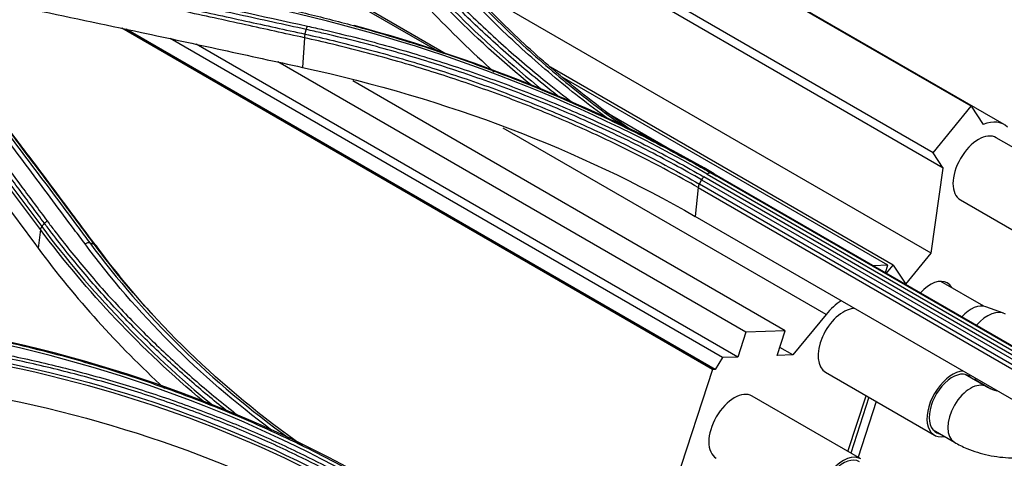
# Model space of a CAD drawing. Units: millimetres. Extents: x 4269 to 8344, y 727 to 3633.
# Drawn here: x 6592 to 6669, y 3034 to 3068 of the extents above; entities that cross this region are included whole.
import ezdxf

# ---------------------------------------------------------------- set-up
doc = ezdxf.new("R2010")
doc.units = ezdxf.units.MM
doc.layers.add('LG-Product', color=3, linetype='Continuous')

msp = doc.modelspace()

# ---------------------------------------------------------------- linework, layer by layer
at = {"layer": 'LG-Product', "color": 3, "linetype": 'Continuous'}
for p, q in [((6624.441, 3065.712), (6574.38, 3094.614)), ((6625.098, 3065.49), (6574.494, 3094.707)), ((6666.028, 3061.426), (6612.13, 3092.544)), ((6668.594, 3060.006), (6612.334, 3092.487)), ((6663.059, 3057.804), (6614.524, 3085.826)), ((6663.857, 3056.609), (6615.621, 3084.459)), ((6662.911, 3049.964), (6626.597, 3070.929)), ((6645.862, 3040.904), (6599.797, 3067.5)), ((6646.054, 3040.912), (6600.118, 3067.433)), ((6646.628, 3041.831), (6603.563, 3066.694)), ((6614.031, 3066.761), (6613.883, 3064.455)), ((6647.826, 3041.877), (6605.599, 3066.257)), ((6648.458, 3043.807), (6611.967, 3064.875)), ((6659.949, 3049.03), (6633.225, 3064.459)), ((6651.534, 3043.927), (6617.807, 3063.399)), ((6659.536, 3049.041), (6634.138, 3063.704)), ((6646.14, 3055.985), (6637.518, 3060.963)), ((6663.059, 3057.804), (6666.028, 3061.426)), ((6666.028, 3061.426), (6666.979, 3060.002)), ((6654.713, 3045.186), (6629.54, 3059.719)), ((6676.478, 3054.069), (6667.993, 3058.968)), ((6663.857, 3056.609), (6663.059, 3057.804)), ((6662.911, 3049.964), (6663.857, 3056.609)), ((6645.008, 3055.684), (6676.121, 3037.721)), ((6676.305, 3037.952), (6645.192, 3055.915)), ((6645.448, 3056.13), (6676.561, 3038.167)), ((6676.843, 3038.266), (6645.73, 3056.229)), ((6645.988, 3056.168), (6677.101, 3038.205)), ((6644.743, 3055.081), (6644.518, 3052.831)), ((6644.743, 3055.081), (6675.856, 3037.118)), ((6675.944, 3037.393), (6644.831, 3055.356)), ((6665.193, 3054.118), (6673.678, 3049.219)), ((6675.63, 3034.868), (6644.518, 3052.831)), ((6593.444, 3051.809), (6593.259, 3050.364)), ((6660.935, 3047.553), (6662.911, 3049.964)), ((6659.536, 3049.041), (6658.408, 3048.997)), ((6659.344, 3048.457), (6659.536, 3049.041)), ((6659.436, 3048.404), (6659.949, 3049.03)), ((6659.949, 3049.03), (6660.935, 3047.553)), ((6667.024, 3045.839), (6663.67, 3047.775)), ((6668.556, 3045.285), (6667.171, 3045.797)), ((6654.713, 3045.186), (6652.12, 3042.044)), ((6648.458, 3043.807), (6647.826, 3041.877)), ((6651.534, 3043.927), (6648.458, 3043.807)), ((6650.902, 3041.997), (6651.534, 3043.927)), ((6652.12, 3042.044), (6651.106, 3042.63)), ((6646.628, 3041.831), (6646.054, 3040.912)), ((6647.826, 3041.877), (6646.628, 3041.831)), ((6652.12, 3042.044), (6650.902, 3041.997)), ((6645.862, 3040.904), (6639.249, 3020.709)), ((6646.054, 3040.912), (6645.862, 3040.904)), ((6654.677, 3040.685), (6663.162, 3035.786)), ((6667.226, 3039.559), (6665.561, 3040.521)), ((6666.423, 3040.066), (6667.56, 3039.409)), ((6657.438, 3033.933), (6648.953, 3038.832)), ((6656.424, 3034.517), (6657.845, 3038.855)), ((6658.048, 3038.738), (6656.654, 3034.386)), ((6658.614, 3038.412), (6657.22, 3034.059)), ((6663.061, 3036.191), (6664.726, 3035.229)), ((6664.726, 3035.229), (6664.727, 3035.229))]:
    msp.add_line(p, q, dxfattribs=at)
for centre, major_axis, start_param, end_param in [((6666.586, 3056.528), (-2.008, -3.477), 2.988989, 3.7882), ((6666.593, 3056.543), (1.4, 2.425), 0, 3.141495), ((6662.846, 3045.364), (1.32, 2.286), 0, 1.211804), ((6662.846, 3045.364), (1.32, 2.286), 5.956002, 6.283185), ((6656.077, 3043.11), (1.4, 2.425), 0.384256, 3.141494), ((6656.074, 3043.108), (2, 3.464), 0.849315, 1.28729), ((6666.028, 3043.527), (1.275, 2.208), 0.098306, 1.198452), ((6667.3, 3042.792), (1.4, 2.425), 0, 1.233108), ((6664.562, 3038.211), (1.4, 2.425), 0.340666, 3.608708), ((6664.562, 3038.211), (1.275, 2.208), 0, 3.339906), ((6664.562, 3038.211), (1.275, 2.208), 6.084873, 6.283185), ((6664.562, 3038.211), (1.4, 2.425), 5.81607, 5.942617), ((6665.976, 3037.394), (-1.25, -2.165), 3.141697, 6.283185), ((6647.553, 3036.407), (1.4, 2.425), 0, 3.141495), ((6656.038, 3031.508), (1.4, 2.425), 0, 3.684205), ((6656.038, 3031.508), (1.275, 2.208), 0, 3.487462)]:
    msp.add_ellipse(centre, major_axis=major_axis, ratio=0.57735, start_param=start_param, end_param=end_param, dxfattribs=at)
for points, degree in [([(6401.822, 3099.015), (6496.538, 3044.255), (6591.254, 2989.494), (6686.031, 2934.774)], 3), ([(6685.83, 2934.405), (6591.053, 2989.125), (6496.276, 3043.774), (6401.499, 3098.422)], 3), ([(6685.615, 2934.254), (6590.91, 2988.932), (6496.205, 3043.61), (6401.499, 3098.288)], 3), ([(6399.237, 3096.982), (6493.942, 3042.304), (6588.647, 2987.626), (6683.352, 2932.947)], 3), ([(6619.699, 3075.574), (6623.383, 3070.96), (6627.717, 3066.609), (6632.652, 3062.657)], 3), ([(6631.757, 3063.032), (6627.142, 3066.814), (6623.068, 3070.948), (6619.579, 3075.315)], 3), ([(6619.416, 3074.042), (6622.211, 3070.528), (6625.349, 3067.208), (6628.828, 3064.098)], 3), ([(6592.86, 3072.297), (6599.996, 3070.786), (6607.135, 3069.242), (6614.277, 3067.667)], 3), ([(6645.448, 3056.13), (6635.316, 3061.989), (6623.862, 3066.385), (6611.103, 3069.184)], 3), ([(6614.079, 3067.049), (6614.172, 3067.407)], 1), ([(6614.172, 3067.407), (6614.197, 3067.505), (6614.234, 3067.597), (6614.277, 3067.667)], 3), ([(6645.988, 3056.168), (6637.613, 3061.009), (6628.133, 3064.928), (6617.899, 3067.722)], 3), ([(6614.079, 3067.049), (6614.05, 3066.952), (6614.033, 3066.85), (6614.031, 3066.761)], 3), ([(6582.408, 3064.84), (6586.027, 3060.046), (6589.644, 3055.22), (6593.259, 3050.364)], 3), ([(6613.883, 3064.455), (6625.245, 3061.967), (6635.481, 3058.05), (6644.518, 3052.831)], 3), ([(6644.831, 3055.356), (6645.008, 3055.684)], 1), ([(6645.008, 3055.684), (6645.056, 3055.774), (6645.122, 3055.856), (6645.192, 3055.915)], 3), ([(6645.73, 3056.229), (6645.649, 3056.248), (6645.544, 3056.211), (6645.448, 3056.13)], 3), ([(6645.988, 3056.168), (6645.73, 3056.229)], 1), ([(6644.831, 3055.356), (6644.783, 3055.266), (6644.752, 3055.169), (6644.743, 3055.081)], 3), ([(6593.547, 3052.039), (6593.493, 3051.966), (6593.457, 3051.886), (6593.444, 3051.809)], 3), ([(6606.137, 3038.43), (6601.3, 3042.473), (6597.059, 3046.98), (6593.444, 3051.809)], 3), ([(6593.547, 3052.039), (6593.757, 3052.302)], 1), ([(6593.547, 3052.039), (6597.309, 3047.009), (6601.761, 3042.318), (6606.855, 3038.143)], 3), ([(6593.757, 3052.302), (6593.814, 3052.372), (6593.888, 3052.435), (6593.968, 3052.48)], 3), ([(6593.259, 3050.364), (6596.168, 3046.453), (6599.451, 3042.806), (6603.108, 3039.439)], 3), ([(6597.297, 3050.765), (6597.19, 3050.792), (6597.047, 3050.764), (6596.919, 3050.692)], 3), ([(6611.491, 3036.157), (6605.817, 3040.4), (6600.913, 3045.302), (6596.919, 3050.692)], 3), ([(6597.297, 3050.765), (6601.522, 3045.072), (6606.767, 3039.92), (6612.867, 3035.522)], 3), ([(6597.297, 3050.765), (6597.629, 3050.683)], 1), ([(6613.91, 3034.946), (6607.508, 3039.447), (6602.034, 3044.767), (6597.629, 3050.683)], 3), ([(6597.633, 3050.677), (6597.741, 3050.65), (6597.812, 3050.57), (6597.821, 3050.464)], 3), ([(6597.828, 3050.454), (6599.22, 3048.583), (6600.722, 3046.771), (6602.327, 3045.026)], 3), ([(6619.806, 3031.918), (6609.689, 3037.769), (6597.956, 3041.971), (6585.295, 3044.211)], 3), ([(6619.22, 3031.804), (6609.07, 3037.68), (6597.613, 3041.776), (6584.891, 3044.016)], 3), ([(6587.925, 3041.984), (6599.209, 3039.966), (6609.666, 3036.23), (6618.683, 3031.04)], 3), ([(6618.611, 3030.797), (6609.608, 3035.978), (6599.156, 3039.714), (6587.891, 3041.726)], 3), ([(6587.725, 3039.175), (6599.059, 3037.18), (6609.302, 3033.531), (6618.361, 3028.299)], 3)]:
    msp.add_open_spline(points, degree=degree, dxfattribs=at)
for points, knots in [([(6633.905, 3062.143), (6633.483, 3062.471), (6633.065, 3062.802), (6631.513, 3064.053), (6630.406, 3064.991), (6628.259, 3066.907), (6627.218, 3067.885), (6625.205, 3069.875), (6624.232, 3070.889), (6622.355, 3072.95), (6621.451, 3073.997), (6620.366, 3075.325), (6620.151, 3075.592), (6619.938, 3075.859)], [0, 0, 0, 0, 0.078796, 0.078796, 0.295548, 0.295548, 0.512305, 0.512305, 0.729065, 0.729065, 0.94583, 0.94583, 1, 1, 1, 1]), ([(6620.184, 3076.047), (6620.396, 3075.78), (6620.61, 3075.514), (6621.692, 3074.189), (6622.594, 3073.143), (6624.465, 3071.087), (6625.436, 3070.075), (6627.444, 3068.088), (6628.482, 3067.112), (6630.623, 3065.201), (6631.727, 3064.264), (6633.553, 3062.792), (6634.254, 3062.243), (6634.968, 3061.702)], [0, 0, 0, 0, 0.051448, 0.051448, 0.257322, 0.257322, 0.463189, 0.463189, 0.66905, 0.66905, 0.874907, 0.874907, 1, 1, 1, 1]), ([(6637.575, 3060.537), (6637.43, 3060.643), (6637.284, 3060.75), (6636.387, 3061.416), (6635.649, 3061.983), (6633.475, 3063.714), (6632.082, 3064.905), (6630.082, 3066.742), (6629.43, 3067.363), (6628.157, 3068.621), (6627.535, 3069.258), (6626.262, 3070.612), (6625.613, 3071.331), (6624.354, 3072.787), (6623.743, 3073.524), (6623.152, 3074.27)], [0, 0, 0, 0, 0.026052, 0.026052, 0.161253, 0.161253, 0.431846, 0.431846, 0.567054, 0.567054, 0.702265, 0.702265, 0.851047, 0.851047, 1, 1, 1, 1]), ([(6623.498, 3074.304), (6623.498, 3074.304), (6623.498, 3074.304), (6624.087, 3073.561), (6624.696, 3072.826), (6625.952, 3071.375), (6626.599, 3070.659), (6627.869, 3069.309), (6628.489, 3068.675), (6629.759, 3067.421), (6630.41, 3066.803), (6632.404, 3064.972), (6633.793, 3063.785), (6635.96, 3062.06), (6636.697, 3061.495), (6637.923, 3060.585), (6638.405, 3060.236), (6638.893, 3059.89)], [0, 0, 0, 0, 0.000002, 0.000002, 0.140533, 0.140533, 0.280907, 0.280907, 0.40848, 0.40848, 0.53605, 0.53605, 0.791358, 0.791358, 0.918921, 0.918921, 1, 1, 1, 1]), ([(6639.517, 3059.573), (6639.033, 3059.912), (6638.554, 3060.255), (6636.568, 3061.71), (6635.111, 3062.858), (6633.363, 3064.335), (6633.017, 3064.632), (6631.308, 3066.13), (6629.999, 3067.363), (6628.127, 3069.26), (6627.518, 3069.9), (6625.835, 3071.737), (6624.796, 3072.953), (6623.809, 3074.193), (6623.809, 3074.193), (6623.809, 3074.193)], [0, 0, 0, 0, 0.078675, 0.078675, 0.330163, 0.330163, 0.392886, 0.392886, 0.643999, 0.643999, 0.769471, 0.769471, 0.999998, 0.999998, 1, 1, 1, 1]), ([(6614.172, 3067.407), (6612.428, 3067.792), (6610.685, 3068.175), (6607.199, 3068.937), (6605.456, 3069.316), (6602.09, 3070.044), (6600.467, 3070.394), (6597.222, 3071.09), (6595.599, 3071.436), (6593.571, 3071.867), (6593.165, 3071.953), (6592.76, 3072.039)], [0, 0, 0, 0, 0.244173, 0.244173, 0.488345, 0.488345, 0.715747, 0.715747, 0.943149, 0.943149, 1, 1, 1, 1]), ([(6614.031, 3066.761), (6612.495, 3067.101), (6610.96, 3067.439), (6607.801, 3068.132), (6606.178, 3068.486), (6604.15, 3068.927), (6603.744, 3069.015), (6601.553, 3069.491), (6599.768, 3069.876), (6596.524, 3070.573), (6595.065, 3070.885), (6593.28, 3071.265), (6592.954, 3071.334), (6592.628, 3071.404), (6592.628, 3071.404), (6592.628, 3071.404)], [0, 0, 0, 0, 0.215197, 0.215197, 0.442613, 0.442613, 0.499466, 0.499466, 0.749731, 0.749731, 0.954298, 0.954298, 0.999998, 0.999998, 1, 1, 1, 1]), ([(6592.673, 3071.686), (6592.995, 3071.617), (6593.317, 3071.549), (6596.883, 3070.791), (6600.128, 3070.094), (6603.78, 3069.303), (6604.185, 3069.215), (6606.214, 3068.775), (6607.837, 3068.421), (6611, 3067.728), (6612.539, 3067.389), (6614.079, 3067.049)], [0, 0, 0, 0, 0.045144, 0.045144, 0.499999, 0.499999, 0.556855, 0.556855, 0.784281, 0.784281, 1, 1, 1, 1]), ([(6592.476, 3069.052), (6595.427, 3068.431), (6598.379, 3067.805), (6603.422, 3066.726), (6605.514, 3066.276), (6609.698, 3065.369), (6611.79, 3064.913), (6613.883, 3064.455)], [0, 0, 0, 0, 0.41372, 0.41372, 0.706859, 0.706859, 1, 1, 1, 1]), ([(6611.289, 3069.328), (6612.557, 3069.049), (6613.815, 3068.754), (6616.309, 3068.129), (6617.544, 3067.8), (6619.802, 3067.165), (6620.827, 3066.862), (6623.877, 3065.921), (6625.877, 3065.248), (6628.823, 3064.174), (6629.795, 3063.805), (6631.721, 3063.045), (6632.675, 3062.655), (6635.506, 3061.453), (6637.355, 3060.609), (6640.967, 3058.843), (6642.731, 3057.919), (6644.879, 3056.717), (6645.306, 3056.474), (6645.73, 3056.229)], [0, 0, 0, 0, 0.099971, 0.099971, 0.199832, 0.199832, 0.284036, 0.284036, 0.452535, 0.452535, 0.536734, 0.536734, 0.620933, 0.620933, 0.789422, 0.789422, 0.957909, 0.957909, 1, 1, 1, 1]), ([(6645.008, 3055.684), (6645.008, 3055.684), (6645.008, 3055.684), (6644.302, 3056.093), (6643.587, 3056.495), (6642.14, 3057.282), (6641.408, 3057.668), (6639.191, 3058.8), (6637.679, 3059.524), (6635.424, 3060.536), (6634.703, 3060.849), (6632.523, 3061.769), (6631.043, 3062.354), (6628.036, 3063.469), (6626.508, 3063.998), (6623.407, 3064.997), (6621.834, 3065.467), (6618.648, 3066.346), (6617.033, 3066.755), (6614.992, 3067.225), (6614.582, 3067.317), (6614.172, 3067.407), (6614.172, 3067.407), (6614.172, 3067.407)], [0, 0, 0, 0, 0.000002, 0.000002, 0.078344, 0.078344, 0.156637, 0.156637, 0.312891, 0.312891, 0.385189, 0.385189, 0.52985, 0.52985, 0.674514, 0.674514, 0.819182, 0.819182, 0.963852, 0.963852, 0.999998, 0.999998, 1, 1, 1, 1]), ([(6614.277, 3067.667), (6614.688, 3067.577), (6615.099, 3067.485), (6617.146, 3067.013), (6618.765, 3066.603), (6621.96, 3065.722), (6623.537, 3065.251), (6626.645, 3064.249), (6628.177, 3063.719), (6631.192, 3062.602), (6632.676, 3062.014), (6634.862, 3061.092), (6635.584, 3060.778), (6637.845, 3059.764), (6639.36, 3059.038), (6641.583, 3057.903), (6642.317, 3057.516), (6643.768, 3056.727), (6644.484, 3056.325), (6645.192, 3055.915)], [0, 0, 0, 0, 0.036151, 0.036151, 0.180828, 0.180828, 0.325497, 0.325497, 0.470159, 0.470159, 0.614817, 0.614817, 0.687115, 0.687115, 0.843369, 0.843369, 0.921664, 0.921664, 1, 1, 1, 1]), ([(6582.694, 3066.482), (6582.937, 3066.16), (6583.181, 3065.838), (6584.99, 3063.445), (6586.556, 3061.367), (6588.317, 3059.024), (6588.513, 3058.763), (6589.491, 3057.46), (6590.274, 3056.417), (6591.887, 3054.262), (6592.717, 3053.152), (6593.547, 3052.039)], [0, 0, 0, 0, 0.067287, 0.067287, 0.500002, 0.500002, 0.554091, 0.554091, 0.770448, 0.770448, 1, 1, 1, 1]), ([(6593.757, 3052.302), (6593.098, 3053.186), (6592.439, 3054.069), (6591.121, 3055.833), (6590.461, 3056.714), (6588.483, 3059.354), (6587.164, 3061.11), (6585.062, 3063.9), (6584.28, 3064.937), (6583.302, 3066.232), (6583.106, 3066.491), (6582.91, 3066.75)], [0, 0, 0, 0, 0.182398, 0.182398, 0.364795, 0.364795, 0.729585, 0.729585, 0.945917, 0.945917, 1, 1, 1, 1]), ([(6583.128, 3066.931), (6583.324, 3066.672), (6583.519, 3066.413), (6584.497, 3065.118), (6585.279, 3064.08), (6587.379, 3061.29), (6588.697, 3059.534), (6590.674, 3056.893), (6591.333, 3056.012), (6592.651, 3054.248), (6593.31, 3053.365), (6593.968, 3052.48)], [0, 0, 0, 0, 0.054082, 0.054082, 0.270412, 0.270412, 0.635199, 0.635199, 0.817595, 0.817595, 1, 1, 1, 1]), ([(6644.743, 3055.081), (6644.743, 3055.081), (6644.743, 3055.081), (6643.182, 3055.979), (6641.579, 3056.845), (6638.564, 3058.365), (6637.164, 3059.032), (6634.311, 3060.31), (6632.858, 3060.921), (6631.01, 3061.65), (6630.639, 3061.794), (6628.772, 3062.505), (6627.253, 3063.045), (6624.174, 3064.065), (6622.613, 3064.544), (6619.448, 3065.444), (6617.845, 3065.864), (6615.496, 3066.429), (6614.765, 3066.598), (6614.031, 3066.761), (6614.031, 3066.761), (6614.031, 3066.761)], [0, 0, 0, 0, 0.000002, 0.000002, 0.173658, 0.173658, 0.318648, 0.318648, 0.463636, 0.463636, 0.499864, 0.499864, 0.645124, 0.645124, 0.79006, 0.79006, 0.935058, 0.935058, 0.999998, 0.999998, 1, 1, 1, 1]), ([(6614.079, 3067.049), (6614.079, 3067.049), (6614.079, 3067.049), (6614.811, 3066.886), (6615.539, 3066.718), (6617.888, 3066.153), (6619.495, 3065.733), (6622.664, 3064.833), (6624.228, 3064.353), (6627.313, 3063.332), (6628.835, 3062.791), (6630.704, 3062.078), (6631.076, 3061.934), (6632.927, 3061.205), (6634.383, 3060.592), (6637.241, 3059.312), (6638.643, 3058.645), (6641.663, 3057.122), (6643.268, 3056.255), (6644.831, 3055.356), (6644.831, 3055.356), (6644.831, 3055.356)], [0, 0, 0, 0, 0.000002, 0.000002, 0.064645, 0.064645, 0.209688, 0.209688, 0.354674, 0.354674, 0.499987, 0.499987, 0.536228, 0.536228, 0.681265, 0.681265, 0.826297, 0.826297, 0.999998, 0.999998, 1, 1, 1, 1]), ([(6593.444, 3051.809), (6593.444, 3051.809), (6593.444, 3051.809), (6592.612, 3052.924), (6591.779, 3054.038), (6590.163, 3056.194), (6589.381, 3057.237), (6588.402, 3058.54), (6588.206, 3058.8), (6586.445, 3061.142), (6584.878, 3063.219), (6583.07, 3065.608), (6582.829, 3065.927), (6582.588, 3066.246), (6582.588, 3066.246), (6582.588, 3066.246)], [0, 0, 0, 0, 0.000002, 0.000002, 0.23021, 0.23021, 0.446557, 0.446557, 0.500643, 0.500643, 0.933338, 0.933338, 0.999998, 0.999998, 1, 1, 1, 1]), ([(6596.919, 3050.692), (6596.641, 3051.066), (6596.363, 3051.439), (6594.971, 3053.307), (6593.858, 3054.798), (6591.634, 3057.768), (6590.525, 3059.248), (6588.86, 3061.462), (6588.305, 3062.2), (6587.195, 3063.673), (6586.64, 3064.409), (6586.085, 3065.145)], [0, 0, 0, 0, 0.077075, 0.077075, 0.385489, 0.385489, 0.692743, 0.692743, 0.846371, 0.846371, 1, 1, 1, 1]), ([(6586.456, 3065.21), (6587.011, 3064.475), (6587.567, 3063.739), (6588.677, 3062.266), (6589.233, 3061.529), (6590.899, 3059.316), (6592.009, 3057.837), (6594.234, 3054.869), (6595.348, 3053.378), (6596.74, 3051.512), (6597.019, 3051.139), (6597.297, 3050.765)], [0, 0, 0, 0, 0.153624, 0.153624, 0.307248, 0.307248, 0.614494, 0.614494, 0.922899, 0.922899, 1, 1, 1, 1]), ([(6597.629, 3050.683), (6596.937, 3051.611), (6596.245, 3052.538), (6594.438, 3054.954), (6593.323, 3056.441), (6591.929, 3058.297), (6591.65, 3058.668), (6590.256, 3060.521), (6589.141, 3062.001), (6587.611, 3064.026), (6587.197, 3064.574), (6586.783, 3065.121)], [0, 0, 0, 0, 0.19156, 0.19156, 0.499998, 0.499998, 0.577107, 0.577107, 0.885544, 0.885544, 1, 1, 1, 1]), ([(6586.978, 3064.893), (6586.978, 3064.893), (6586.978, 3064.893), (6587.388, 3064.351), (6587.799, 3063.808), (6589.325, 3061.788), (6590.441, 3060.308), (6591.835, 3058.454), (6592.114, 3058.083), (6593.508, 3056.228), (6594.624, 3054.74), (6596.435, 3052.319), (6597.132, 3051.387), (6597.828, 3050.454), (6597.828, 3050.454), (6597.828, 3050.454)], [0, 0, 0, 0, 0.000002, 0.000002, 0.113458, 0.113458, 0.421858, 0.421858, 0.498958, 0.498958, 0.807358, 0.807358, 0.999998, 0.999998, 1, 1, 1, 1]), ([(6607.897, 3037.733), (6606.934, 3038.501), (6605.992, 3039.287), (6604.068, 3040.968), (6603.09, 3041.867), (6601.188, 3043.702), (6600.265, 3044.639), (6598.474, 3046.549), (6597.607, 3047.523), (6595.929, 3049.503), (6595.119, 3050.51), (6594.142, 3051.788), (6593.949, 3052.044), (6593.757, 3052.302), (6593.757, 3052.302), (6593.757, 3052.302)], [0, 0, 0, 0, 0.177072, 0.177072, 0.370701, 0.370701, 0.564333, 0.564333, 0.757968, 0.757968, 0.951607, 0.951607, 0.999998, 0.999998, 1, 1, 1, 1]), ([(6593.968, 3052.48), (6594.159, 3052.223), (6594.352, 3051.967), (6595.326, 3050.691), (6596.134, 3049.686), (6597.807, 3047.709), (6598.672, 3046.737), (6600.458, 3044.83), (6601.379, 3043.895), (6603.276, 3042.063), (6604.252, 3041.166), (6606.257, 3039.413), (6607.287, 3038.557), (6608.505, 3037.593), (6608.669, 3037.464), (6608.834, 3037.335)], [0, 0, 0, 0, 0.046242, 0.046242, 0.231271, 0.231271, 0.416293, 0.416293, 0.60131, 0.60131, 0.786323, 0.786323, 0.971332, 0.971332, 1, 1, 1, 1]), ([(6585.092, 3044.208), (6585.092, 3044.208), (6585.092, 3044.208), (6586.142, 3044.023), (6587.186, 3043.824), (6589.259, 3043.4), (6590.288, 3043.175), (6593.349, 3042.461), (6595.36, 3041.933), (6598.403, 3041.042), (6599.458, 3040.716), (6601.55, 3040.035), (6602.586, 3039.679), (6605.664, 3038.571), (6607.676, 3037.774), (6610.624, 3036.496), (6611.596, 3036.056), (6614.476, 3034.696), (6616.35, 3033.735), (6618.628, 3032.467), (6619.08, 3032.211), (6619.529, 3031.951), (6619.529, 3031.951), (6619.529, 3031.951)], [0, 0, 0, 0, 0.000001, 0.000001, 0.083073, 0.083073, 0.166078, 0.166078, 0.331653, 0.331653, 0.420735, 0.420735, 0.509817, 0.509817, 0.688102, 0.688102, 0.777182, 0.777182, 0.955467, 0.955467, 0.999999, 0.999999, 1, 1, 1, 1]), ([(6588.07, 3042.564), (6588.438, 3042.499), (6588.805, 3042.433), (6590.635, 3042.09), (6592.085, 3041.787), (6594.952, 3041.121), (6596.371, 3040.76), (6599.173, 3039.98), (6600.557, 3039.562), (6603.288, 3038.672), (6604.635, 3038.199), (6607.29, 3037.2), (6608.597, 3036.673), (6611.17, 3035.568), (6612.435, 3034.989), (6614.586, 3033.942), (6615.483, 3033.485), (6617.253, 3032.545), (6618.125, 3032.061), (6618.984, 3031.563)], [0, 0, 0, 0, 0.032397, 0.032397, 0.162045, 0.162045, 0.291688, 0.291688, 0.421328, 0.421328, 0.550964, 0.550964, 0.680598, 0.680598, 0.81023, 0.81023, 0.905069, 0.905069, 1, 1, 1, 1]), ([(6618.832, 3031.345), (6618.832, 3031.345), (6618.832, 3031.345), (6617.975, 3031.842), (6617.104, 3032.325), (6615.339, 3033.263), (6614.444, 3033.719), (6612.298, 3034.763), (6611.036, 3035.341), (6608.469, 3036.444), (6607.164, 3036.969), (6604.516, 3037.966), (6603.172, 3038.437), (6600.448, 3039.326), (6599.067, 3039.743), (6596.271, 3040.52), (6594.856, 3040.881), (6591.995, 3041.544), (6590.549, 3041.847), (6588.723, 3042.188), (6588.357, 3042.254), (6587.991, 3042.319), (6587.991, 3042.319), (6587.991, 3042.319)], [0, 0, 0, 0, 0.000002, 0.000002, 0.094937, 0.094937, 0.189774, 0.189774, 0.319407, 0.319407, 0.449043, 0.449043, 0.578681, 0.578681, 0.708321, 0.708321, 0.837962, 0.837962, 0.967605, 0.967605, 0.999998, 0.999998, 1, 1, 1, 1]), ([(6668.052, 3039.208), (6667.818, 3039.278), (6667.535, 3039.391), (6667.283, 3039.526), (6667.226, 3039.559)], [0, 0, 0, 0, 0.766288, 1, 1, 1, 1]), ([(6664.726, 3035.229), (6665.038, 3035.05), (6665.877, 3034.633), (6667.362, 3034.172), (6669.176, 3033.964), (6671.062, 3034.079), (6672.963, 3034.517), (6674.253, 3035.04), (6674.905, 3035.37), (6674.96, 3035.398)], [0, 0, 0, 0, 0.106295, 0.278037, 0.451293, 0.62693, 0.804511, 0.983412, 1, 1, 1, 1])]:
    msp.add_open_spline(points, degree=3, knots=knots, dxfattribs=at)

doc.saveas('drawing.dxf')
